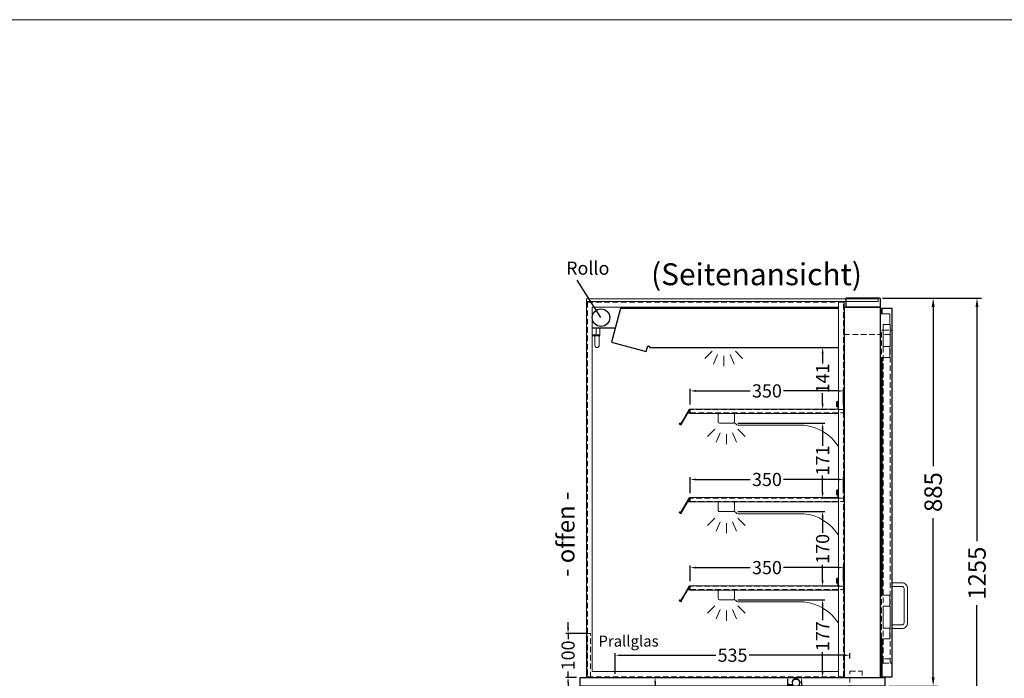
# Model space of a CAD drawing. Units: millimetres. Extents: x 77325 to 178020, y -90180 to -20780.
# Drawn here: x 98916 to 101162, y -55882 to -54380 of the extents above; entities that cross this region are included whole.
import ezdxf
from ezdxf.enums import TextEntityAlignment as Align

# ---------------------------------------------------------------- set-up
doc = ezdxf.new("R2010")
doc.units = ezdxf.units.MM
doc.header["$LTSCALE"] = 2
doc.header["$PDMODE"] = 34
doc.header["$PDSIZE"] = 5
for name, pattern in [('AUSGEZOGEN', [0]), ('SLD-Durchgehend', [0]), ('VERDECKT', [9.525, 6.35, -3.175])]:
    doc.linetypes.add(name, pattern=pattern)
for name, color, linetype, lineweight in [('A_BEMASSUNG', 1, 'Continuous', 13), ('A_GLAS', 4, 'Continuous', 20), ('A_HILFSLINIEN', 7, 'Continuous', 13), ('A_TEXT', 7, 'Continuous', 20), ('A_VERDECKT', 5, 'VERDECKT', 13), ('A_VOLL', 3, 'Continuous', 30)]:
    doc.layers.add(name, color=color, linetype=linetype, lineweight=lineweight)
doc.styles.add('ARIAL', font='arial.ttf')
doc.styles.add('Arial_0', font='arial.ttf')
doc.styles.add('Arial_35', font='arial.ttf', dxfattribs={"height": 35})
doc.dimstyles.new('STANDARD_Bemassung', dxfattribs={"dimtxt": 40, "dimasz": 20, "dimexe": 10, "dimexo": 10, "dimgap": 15, "dimtad": 0, "dimdec": 0, "dimdsep": 46, "dimtxsty": 'ARIAL', "dimcen": 0.09, "dimclrt": 7, "dimazin": 0, "dimtfac": 1, "dimtdec": 0, "dimtmove": 2, "dimatfit": 3, "dimfxl": 1, "dimtolj": 1, "dimtzin": 0, "dimarcsym": 0})
doc.dimstyles.new('STANDARD_klein', dxfattribs={"dimtxt": 30, "dimasz": 10, "dimexe": 5, "dimexo": 10, "dimgap": 5, "dimtad": 0, "dimdec": 0, "dimdsep": 46, "dimtxsty": 'Arial_0', "dimcen": 0.09, "dimclrt": 7, "dimazin": 2, "dimtm": 1e-09, "dimtfac": 1, "dimtdec": 0, "dimtmove": 2, "dimatfit": 3, "dimfxl": 1, "dimtolj": 1, "dimtzin": 0, "dimarcsym": 0})

# ---------------------------------------------------------------- blocks, each defined once
blk = doc.blocks.new('*D864')
at = {"layer": 'A_BEMASSUNG', "color": 0, "lineweight": -2, "ltscale": 2, "transparency": 16777216}
for p, q in [((100884.5, -55014.9), (101010, -55014.9)), ((101000, -55034.9), (101000, -55398)), ((101000, -55879.9), (101000, -55516.7)), ((100899.8, -55899.9), (101010, -55899.9))]:
    blk.add_line(p, q, dxfattribs=at)
at = {"layer": 'A_BEMASSUNG', "color": 0, "ltscale": 2, "transparency": 16777216}
for points in [[(100996.6, -55034.9), (101003.3, -55034.9), (101000, -55014.9)], [(100996.6, -55879.9), (101003.3, -55879.9), (101000, -55899.9)]]:
    blk.add_solid(points, dxfattribs=at)
at = {"layer": 'DEFPOINTS', "color": 0, "ltscale": 2, "transparency": 16777216}
for p in [(100874.5, -55014.9), (101000, -55014.9), (100889.8, -55899.9)]:
    blk.add_point(p, dxfattribs=at)
at = {"layer": 'A_BEMASSUNG', "color": 7, "ltscale": 2, "transparency": 16777216, "insert": (101000, -55457.4), "char_height": 40, "attachment_point": 5, "rotation": 90, "style": 'ARIAL'}
blk.add_mtext('\\A1;885', dxfattribs=at)
blk = doc.blocks.new('*D865')
at = {"layer": 'A_BEMASSUNG', "color": 0, "lineweight": -2, "ltscale": 2, "transparency": 16777216}
for p, q in [((100884.5, -55014.9), (101109.9, -55014.9)), ((101099.9, -55034.9), (101099.9, -55569.4)), ((101099.9, -56249.9), (101099.9, -55715.4)), ((100899.8, -56269.9), (101109.9, -56269.9))]:
    blk.add_line(p, q, dxfattribs=at)
at = {"layer": 'A_BEMASSUNG', "color": 0, "ltscale": 2, "transparency": 16777216}
for points in [[(101096.6, -55034.9), (101103.3, -55034.9), (101099.9, -55014.9)], [(101096.6, -56249.9), (101103.3, -56249.9), (101099.9, -56269.9)]]:
    blk.add_solid(points, dxfattribs=at)
at = {"layer": 'DEFPOINTS', "color": 0, "ltscale": 2, "transparency": 16777216}
for p in [(100874.5, -55014.9), (101099.9, -55014.9), (100889.8, -56269.9)]:
    blk.add_point(p, dxfattribs=at)
at = {"layer": 'A_BEMASSUNG', "color": 7, "ltscale": 2, "transparency": 16777216, "insert": (101099.9, -55642.4), "char_height": 40, "attachment_point": 5, "rotation": 90, "style": 'ARIAL'}
blk.add_mtext('\\A1;1255', dxfattribs=at)
blk = doc.blocks.new('*D868')
at = {"layer": 'A_BEMASSUNG', "color": 0, "lineweight": -2, "transparency": 16777216}
for p, q in [((100662.3, -55879.9), (100704.5, -55879.9)), ((100699.5, -55892.9), (100699.5, -55911.9)), ((100662.3, -55924.9), (100704.5, -55924.9))]:
    blk.add_line(p, q, dxfattribs=at)
at = {"layer": 'A_BEMASSUNG', "color": 0, "transparency": 16777216}
for points in [[(100697.4, -55892.9), (100701.7, -55892.9), (100699.5, -55879.9)], [(100697.4, -55911.9), (100701.7, -55911.9), (100699.5, -55924.9)]]:
    blk.add_solid(points, dxfattribs=at)
at = {"layer": 'DEFPOINTS', "color": 0, "transparency": 16777216}
for p in [(100652.3, -55879.9), (100652.3, -55924.9), (100699.5, -55924.9)]:
    blk.add_point(p, dxfattribs=at)
at = {"layer": 'A_BEMASSUNG', "color": 7, "transparency": 16777216, "insert": (100681.5, -55902.3), "char_height": 30, "attachment_point": 5, "rotation": 90, "style": 'Arial_0'}
blk.add_mtext('\\A1;45', dxfattribs=at)
blk = doc.blocks.new('*D869')
at = {"layer": 'A_BEMASSUNG', "color": 0, "lineweight": -2, "transparency": 16777216}
for p, q in [((100375.7, -55879.9), (100370.7, -55879.9)), ((100365.7, -55892.9), (100365.7, -55949.7)), ((100365.7, -56083.4), (100365.7, -56026.5)), ((100375.7, -56096.4), (100370.7, -56096.4))]:
    blk.add_line(p, q, dxfattribs=at)
at = {"layer": 'A_BEMASSUNG', "color": 0, "transparency": 16777216}
for points in [[(100363.6, -55892.9), (100367.9, -55892.9), (100365.7, -55879.9)], [(100363.6, -56083.4), (100367.9, -56083.4), (100365.7, -56096.4)]]:
    blk.add_solid(points, dxfattribs=at)
at = {"layer": 'DEFPOINTS', "color": 0, "transparency": 16777216}
for p in [(100365.7, -55879.9), (100365.7, -56096.4), (100365.7, -56096.4)]:
    blk.add_point(p, dxfattribs=at)
at = {"layer": 'A_BEMASSUNG', "color": 7, "transparency": 16777216, "insert": (100365.7, -55988.1), "char_height": 30, "attachment_point": 5, "rotation": 90, "style": 'Arial_0'}
blk.add_mtext('\\A1;217', dxfattribs=at)
blk = doc.blocks.new('*D867')
at = {"layer": 'A_BEMASSUNG', "color": 0, "lineweight": -2, "transparency": 16777216}
for p, q in [((100167.1, -55766.9), (100167.1, -55753.9)), ((100207.3, -55779.9), (100162.1, -55779.9)), ((100167.1, -55779.9), (100167.1, -55793.2)), ((100186.3, -55879.9), (100162.1, -55879.9)), ((100167.1, -55879.9), (100167.1, -55866.5)), ((100167.1, -55892.9), (100167.1, -55905.9))]:
    blk.add_line(p, q, dxfattribs=at)
at = {"layer": 'A_BEMASSUNG', "color": 0, "transparency": 16777216}
for points in [[(100165, -55766.9), (100169.3, -55766.9), (100167.1, -55779.9)], [(100165, -55892.9), (100169.3, -55892.9), (100167.1, -55879.9)]]:
    blk.add_solid(points, dxfattribs=at)
at = {"layer": 'DEFPOINTS', "color": 0, "transparency": 16777216}
for p in [(100217.3, -55779.9), (100167.1, -55879.9), (100196.3, -55879.9)]:
    blk.add_point(p, dxfattribs=at)
at = {"layer": 'A_BEMASSUNG', "color": 7, "transparency": 16777216, "insert": (100167.1, -55829.9), "char_height": 30, "attachment_point": 5, "rotation": 90, "style": 'Arial_0'}
blk.add_mtext('\\A1;100', dxfattribs=at)
blk = doc.blocks.new('*D871')
at = {"layer": 'A_BEMASSUNG', "color": 0, "lineweight": -2, "transparency": 16777216}
for p, q in [((100445.8, -55660.9), (100445.8, -55624.6)), ((100458.8, -55629.6), (100582.7, -55629.6)), ((100782.8, -55629.6), (100658.9, -55629.6)), ((100795.8, -55660.9), (100795.8, -55624.6))]:
    blk.add_line(p, q, dxfattribs=at)
at = {"layer": 'A_BEMASSUNG', "color": 0, "transparency": 16777216}
for points in [[(100458.8, -55627.5), (100458.8, -55631.8), (100445.8, -55629.6)], [(100782.8, -55627.5), (100782.8, -55631.8), (100795.8, -55629.6)]]:
    blk.add_solid(points, dxfattribs=at)
at = {"layer": 'DEFPOINTS', "color": 0, "transparency": 16777216}
for p in [(100795.8, -55629.6), (100445.8, -55670.9), (100795.8, -55670.9)]:
    blk.add_point(p, dxfattribs=at)
at = {"layer": 'A_BEMASSUNG', "color": 7, "transparency": 16777216, "insert": (100620.8, -55629.6), "char_height": 30, "attachment_point": 5, "style": 'Arial_0'}
blk.add_mtext('\\A1;350', dxfattribs=at)
blk = doc.blocks.new('*D872')
at = {"layer": 'A_BEMASSUNG', "color": 0, "lineweight": -2, "transparency": 16777216}
for p, q in [((100445.8, -55459.9), (100445.8, -55423.6)), ((100458.8, -55428.6), (100582.7, -55428.6)), ((100782.8, -55428.6), (100658.9, -55428.6)), ((100795.8, -55459.9), (100795.8, -55423.6))]:
    blk.add_line(p, q, dxfattribs=at)
at = {"layer": 'A_BEMASSUNG', "color": 0, "transparency": 16777216}
for points in [[(100458.8, -55426.5), (100458.8, -55430.8), (100445.8, -55428.6)], [(100782.8, -55426.5), (100782.8, -55430.8), (100795.8, -55428.6)]]:
    blk.add_solid(points, dxfattribs=at)
at = {"layer": 'DEFPOINTS', "color": 0, "transparency": 16777216}
for p in [(100795.8, -55428.6), (100445.8, -55469.9), (100795.8, -55469.9)]:
    blk.add_point(p, dxfattribs=at)
at = {"layer": 'A_BEMASSUNG', "color": 7, "transparency": 16777216, "insert": (100620.8, -55428.6), "char_height": 30, "attachment_point": 5, "style": 'Arial_0'}
blk.add_mtext('\\A1;350', dxfattribs=at)
blk = doc.blocks.new('*D873')
at = {"layer": 'A_BEMASSUNG', "color": 0, "lineweight": -2, "transparency": 16777216}
for p, q in [((100445.8, -55257.9), (100445.8, -55221.6)), ((100458.8, -55226.6), (100582.7, -55226.6)), ((100782.8, -55226.6), (100658.9, -55226.6)), ((100795.8, -55257.9), (100795.8, -55221.6))]:
    blk.add_line(p, q, dxfattribs=at)
at = {"layer": 'A_BEMASSUNG', "color": 0, "transparency": 16777216}
for points in [[(100458.8, -55224.5), (100458.8, -55228.8), (100445.8, -55226.6)], [(100782.8, -55224.5), (100782.8, -55228.8), (100795.8, -55226.6)]]:
    blk.add_solid(points, dxfattribs=at)
at = {"layer": 'DEFPOINTS', "color": 0, "transparency": 16777216}
for p in [(100795.8, -55226.6), (100445.8, -55267.9), (100795.8, -55267.9)]:
    blk.add_point(p, dxfattribs=at)
at = {"layer": 'A_BEMASSUNG', "color": 7, "transparency": 16777216, "insert": (100620.8, -55226.6), "char_height": 30, "attachment_point": 5, "style": 'Arial_0'}
blk.add_mtext('\\A1;350', dxfattribs=at)
blk = doc.blocks.new('*D874')
at = {"layer": 'A_BEMASSUNG', "color": 0, "lineweight": -2, "transparency": 16777216}
for p, q in [((100554.3, -55702.9), (100752.8, -55702.9)), ((100747.8, -55715.9), (100747.8, -55749.2)), ((100747.8, -55866.9), (100747.8, -55822.7)), ((100735.7, -55879.9), (100752.8, -55879.9))]:
    blk.add_line(p, q, dxfattribs=at)
at = {"layer": 'A_BEMASSUNG', "color": 0, "transparency": 16777216}
for points in [[(100745.6, -55715.9), (100750, -55715.9), (100747.8, -55702.9)], [(100745.6, -55866.9), (100750, -55866.9), (100747.8, -55879.9)]]:
    blk.add_solid(points, dxfattribs=at)
at = {"layer": 'DEFPOINTS', "color": 0, "transparency": 16777216}
for p in [(100544.3, -55702.9), (100725.7, -55879.9), (100747.8, -55879.9)]:
    blk.add_point(p, dxfattribs=at)
at = {"layer": 'A_BEMASSUNG', "color": 7, "transparency": 16777216, "insert": (100747.8, -55786), "char_height": 30, "attachment_point": 5, "rotation": 90, "style": 'Arial_0'}
blk.add_mtext('\\A1;177', dxfattribs=at)
blk = doc.blocks.new('*D875')
at = {"layer": 'A_BEMASSUNG', "color": 0, "lineweight": -2, "transparency": 16777216}
for p, q in [((100554.3, -55299.9), (100752.8, -55299.9)), ((100747.8, -55312.9), (100747.8, -55351.5)), ((100747.8, -55457.9), (100747.8, -55419.2)), ((100785.8, -55470.9), (100742.8, -55470.9))]:
    blk.add_line(p, q, dxfattribs=at)
at = {"layer": 'A_BEMASSUNG', "color": 0, "transparency": 16777216}
for points in [[(100745.6, -55312.9), (100750, -55312.9), (100747.8, -55299.9)], [(100745.6, -55457.9), (100750, -55457.9), (100747.8, -55470.9)]]:
    blk.add_solid(points, dxfattribs=at)
at = {"layer": 'DEFPOINTS', "color": 0, "transparency": 16777216}
for p in [(100544.3, -55299.9), (100747.8, -55299.9), (100795.8, -55470.9)]:
    blk.add_point(p, dxfattribs=at)
at = {"layer": 'A_BEMASSUNG', "color": 7, "transparency": 16777216, "insert": (100747.8, -55385.4), "char_height": 30, "attachment_point": 5, "rotation": 90, "style": 'Arial_0'}
blk.add_mtext('\\A1;171', dxfattribs=at)
blk = doc.blocks.new('*D876')
at = {"layer": 'A_BEMASSUNG', "color": 0, "lineweight": -2, "transparency": 16777216}
for p, q in [((100554.3, -55501.9), (100752.8, -55501.9)), ((100747.8, -55514.9), (100747.8, -55550.2)), ((100747.8, -55658.9), (100747.8, -55623.5)), ((100786.8, -55671.9), (100742.8, -55671.9))]:
    blk.add_line(p, q, dxfattribs=at)
at = {"layer": 'A_BEMASSUNG', "color": 0, "transparency": 16777216}
for points in [[(100745.6, -55514.9), (100750, -55514.9), (100747.8, -55501.9)], [(100745.6, -55658.9), (100750, -55658.9), (100747.8, -55671.9)]]:
    blk.add_solid(points, dxfattribs=at)
at = {"layer": 'DEFPOINTS', "color": 0, "transparency": 16777216}
for p in [(100544.3, -55501.9), (100747.8, -55501.9), (100796.8, -55671.9)]:
    blk.add_point(p, dxfattribs=at)
at = {"layer": 'A_BEMASSUNG', "color": 7, "transparency": 16777216, "insert": (100747.8, -55586.9), "char_height": 30, "attachment_point": 5, "rotation": 90, "style": 'Arial_0'}
blk.add_mtext('\\A1;170', dxfattribs=at)
blk = doc.blocks.new('*D877')
at = {"layer": 'A_BEMASSUNG', "color": 0, "lineweight": -2, "transparency": 16777216}
for p, q in [((100274.8, -55871.9), (100274.8, -55824.5)), ((100287.8, -55829.5), (100504.1, -55829.5)), ((100796.8, -55829.5), (100580.6, -55829.5)), ((100809.8, -55836.9), (100809.8, -55824.5))]:
    blk.add_line(p, q, dxfattribs=at)
at = {"layer": 'A_BEMASSUNG', "color": 0, "transparency": 16777216}
for points in [[(100287.8, -55827.4), (100287.8, -55831.7), (100274.8, -55829.5)], [(100796.8, -55827.4), (100796.8, -55831.7), (100809.8, -55829.5)]]:
    blk.add_solid(points, dxfattribs=at)
at = {"layer": 'DEFPOINTS', "color": 0, "transparency": 16777216}
for p in [(100809.8, -55829.5), (100809.8, -55846.9), (100274.8, -55881.9)]:
    blk.add_point(p, dxfattribs=at)
at = {"layer": 'A_BEMASSUNG', "color": 7, "transparency": 16777216, "insert": (100542.3, -55829.5), "char_height": 30, "attachment_point": 5, "style": 'Arial_0'}
blk.add_mtext('\\A1;535', dxfattribs=at)
blk = doc.blocks.new('lichtsymbol')
at = {"layer": 'A_HILFSLINIEN', "color": 31, "ltscale": 0.2}
for p, q in [((-26.4, 10.9), (-43, -5.7)), ((-14.3, 2.8), (-23.3, -18.9)), ((0, 0), (0, -23.5)), ((14.3, 2.8), (23.3, -18.9)), ((26.4, 10.9), (43, -5.7))]:
    blk.add_line(p, q, dxfattribs=at)
blk = doc.blocks.new('Preisschildhalter')
at = {"layer": 'A_VOLL', "color": 40, "linetype": 'AUSGEZOGEN', "lineweight": 15}
blk.add_lwpolyline([(-22.8, -31.5), (-22.8, -31.5, 0.41166), (-20.7, -30.9), (-2.1, 0.5), (-1.7, 0.2), (-20.3, -31.2, -0.41166), (-23, -31.9), (-23, -31.9, 1), (-24, -33.6), (-21.9, -34.9, 0.414214), (-21.2, -34.7), (-0.6, 1), (-0.2, 0.7), (-20.8, -35, -0.414214), (-22.1, -35.3), (-24.3, -34.1, -1)], format="xyb", close=True, dxfattribs=at)
at = {"layer": 'A_VOLL', "color": 40, "linetype": 'AUSGEZOGEN', "lineweight": 15, "flags": 128}
blk.add_lwpolyline([(-0.3, 0.5), (-0.3, 0.5), (5.8, 0.5), (5.8, 0), (0, 0), (-4.6, -8), (5.8, -8), (5.8, -8.5), (-5.5, -8.5)], dxfattribs=at)
blk = doc.blocks.new('*D878')
at = {"layer": 'A_BEMASSUNG', "color": 0, "lineweight": -2, "transparency": 16777216}
for p, q in [((100744.7, -55127.5), (100742.8, -55127.5)), ((100747.8, -55140.5), (100747.8, -55164.4)), ((100747.8, -55255.9), (100747.8, -55232)), ((100744.7, -55268.9), (100742.8, -55268.9))]:
    blk.add_line(p, q, dxfattribs=at)
at = {"layer": 'A_BEMASSUNG', "color": 0, "transparency": 16777216}
for points in [[(100745.6, -55140.5), (100750, -55140.5), (100747.8, -55127.5)], [(100745.6, -55255.9), (100750, -55255.9), (100747.8, -55268.9)]]:
    blk.add_solid(points, dxfattribs=at)
at = {"layer": 'DEFPOINTS', "color": 0, "transparency": 16777216}
for p in [(100747.8, -55127.5), (100754.7, -55127.5), (100754.7, -55268.9)]:
    blk.add_point(p, dxfattribs=at)
at = {"layer": 'A_BEMASSUNG', "color": 7, "transparency": 16777216, "insert": (100747.8, -55198.2), "char_height": 30, "attachment_point": 5, "rotation": 90, "style": 'Arial_0'}
blk.add_mtext('\\A1;141', dxfattribs=at)

msp = doc.modelspace()

# ---------------------------------------------------------------- linework, layer by layer
at = {"layer": 'A_GLAS'}
msp.add_lwpolyline([(100874.3, -55016.4), (100209.3, -55016.4), (100209.3, -55022.4), (100874.3, -55022.4)], close=True, dxfattribs=at)
at = {"layer": 'A_HILFSLINIEN', "color": 8, "ltscale": 2}
msp.add_lwpolyline([(81019.8, -54379.9), (104519.8, -54379.9)], dxfattribs=at)
at = {"layer": 'A_VERDECKT'}
msp.add_line((100796.8, -55097.9), (100879.8, -55097.9), dxfattribs=at)
at = {"layer": 'A_VERDECKT', "color": 144}
for points in [[(100211.8, -55878.9), (100795.8, -55878.9), (100795.8, -55023.9), (100211.8, -55023.9)], [(100881.8, -55847.9), (100881.8, -55087.9), (100885.8, -55087.9), (100885.8, -55847.9)], [(100885.8, -55087.9), (100901.8, -55087.9), (100901.8, -55097.9), (100885.8, -55097.9), (100885.8, -55087.9)], [(100901.8, -55847.9), (100901.8, -55087.9), (100905.8, -55087.9), (100905.8, -55847.9)], [(100445.8, -55276.9), (100795.8, -55276.9), (100795.8, -55268.9), (100445.8, -55268.9)], [(100445.8, -55478.9), (100795.8, -55478.9), (100795.8, -55470.9), (100445.8, -55470.9)], [(100445.8, -55679.9), (100795.8, -55679.9), (100795.8, -55671.9), (100445.8, -55671.9)], [(100218.3, -55879.9), (100218.3, -55779.9), (100210.3, -55779.9), (100210.3, -55879.9)], [(100885.8, -55847.9), (100901.8, -55847.9), (100901.8, -55837.9), (100885.8, -55837.9), (100885.8, -55847.9)]]:
    msp.add_lwpolyline(points, close=True, dxfattribs=at)
at = {"layer": 'A_VERDECKT'}
msp.add_lwpolyline([(100814.8, -56080.9), (100814.8, -56052.9), (100809.8, -56043.9), (100809.8, -55865.9), (100837.8, -55865.9), (100837.8, -55875.9)], dxfattribs=at)
at = {"layer": 'A_VERDECKT', "color": 30, "linetype": 'SLD-Durchgehend', "lineweight": 25}
msp.add_circle((100242.2, -55059.5), 20, dxfattribs=at)
at = {"layer": 'A_VOLL', "color": 7, "linetype": 'AUSGEZOGEN', "lineweight": 25}
msp.add_line((100242.2, -55059.5), (100188.1, -54974.3), dxfattribs=at)
at = {"layer": 'A_VOLL', "color": 252, "lineweight": 9}
for points in [[(100783.8, -55022.9), (100209.3, -55022.9), (100209.3, -55879.9), (100783.8, -55879.9), (100783.8, -55866.9), (100222.3, -55866.9), (100222.3, -55035.9), (100783.8, -55035.9)], [(100783.8, -55022.9), (100783.8, -55879.9), (100796.8, -55879.9), (100796.8, -55022.9)], [(100879.8, -55050.4), (100900.8, -55050.4), (100900.8, -55075.4), (100885.8, -55075.4), (100885.8, -55125.4), (100900.8, -55125.4), (100900.8, -55150.4), (100879.8, -55150.4)], [(100231.3, -55083.7), (100231.3, -55099), (100239.3, -55099), (100239.3, -55083.7)], [(100885.8, -55125.4), (100901.8, -55125.4), (100901.8, -55075.4), (100885.8, -55075.4)], [(100239.3, -55099), (100222.3, -55099), (100222.3, -55101), (100239.3, -55101), (100239.3, -55099)], [(100879.8, -55692.4), (100900.8, -55692.4), (100900.8, -55717.4), (100885.8, -55717.4), (100885.8, -55767.4), (100900.8, -55767.4), (100900.8, -55792.4), (100879.8, -55792.4)], [(100885.8, -55767.4), (100901.8, -55767.4), (100901.8, -55717.4), (100885.8, -55717.4)]]:
    msp.add_lwpolyline(points, close=True, dxfattribs=at)
at = {"layer": 'A_VOLL', "color": 253}
msp.add_lwpolyline([(100800.8, -55014.9), (100800.8, -55035.9), (100876.8, -55035.9, 0.414214), (100879.8, -55032.9), (100879.8, -55017.9, 0.414214), (100876.8, -55014.9)], format="xyb", close=True, dxfattribs=at)
at = {"layer": 'A_VOLL', "color": 102}
msp.add_lwpolyline([(100300.1, -55035.9), (100300.1, -55038.3), (100287.1, -55038.3), (100274.9, -55083.7), (100274.9, -55083.7), (100222.3, -55083.7)], dxfattribs=at)
at = {"layer": 'A_VOLL', "color": 94}
msp.add_lwpolyline([(100783.8, -55038.3), (100287.1, -55038.3), (100266.4, -55115.6), (100345.6, -55136.9), (100349, -55124.1), (100350.1, -55124.7), (100352.7, -55124.7), (100352.7, -55127.5), (100783.8, -55127.5)], dxfattribs=at)
at = {"layer": 'A_VOLL'}
msp.add_lwpolyline([(100879.8, -55035.9), (100796.8, -55035.9), (100796.8, -55879.9), (100879.8, -55879.9)], close=True, dxfattribs=at)
at = {"layer": 'A_VOLL', "ltscale": 2}
for points in [[(100882.8, -55039.4), (100880.8, -55039.4), (100880.8, -55050.4)], [(100882.8, -55792.4), (100882.8, -55878.4), (100906.8, -55878.4), (100906.8, -55038.4), (100882.8, -55038.4), (100882.8, -55050.4)], [(100880.8, -55150.4), (100880.8, -55692.4)], [(100882.8, -55150.4), (100882.8, -55692.4)], [(100880.8, -55792.4), (100880.8, -55877.4), (100882.8, -55877.4)]]:
    msp.add_lwpolyline(points, dxfattribs=at)
at = {"layer": 'A_VOLL', "color": 252, "lineweight": 9}
for points in [[(100238.3, -55101), (100238.3, -55122.7, -1), (100228.3, -55122.7), (100228.3, -55101), (100238.3, -55101)], [(100906.8, -55768.4), (100906.8, -55760.4), (100928.8, -55760.4, 0.414214), (100933.8, -55755.4), (100933.8, -55677.4, 0.414214), (100928.8, -55672.4), (100906.8, -55672.4), (100906.8, -55664.4), (100928.8, -55664.4, -0.414214), (100941.8, -55677.4), (100941.8, -55755.4, -0.414214), (100928.8, -55768.4)]]:
    msp.add_lwpolyline(points, format="xyb", close=True, dxfattribs=at)
at = {"layer": 'A_VOLL', "color": 252, "lineweight": 5}
for points in [[(100783.8, -55267.9), (100783.8, -55251.9, 1), (100779.8, -55251.9), (100779.8, -55261.9), (100780.8, -55261.9), (100780.8, -55251.9, -1), (100782.8, -55251.9), (100782.8, -55267.9)], [(100783.8, -55469.9), (100783.8, -55453.9, 1), (100779.8, -55453.9), (100779.8, -55463.9), (100780.8, -55463.9), (100780.8, -55453.9, -1), (100782.8, -55453.9), (100782.8, -55469.9)], [(100783.8, -55670.9), (100783.8, -55654.9, 1), (100779.8, -55654.9), (100779.8, -55664.9), (100780.8, -55664.9), (100780.8, -55654.9, -1), (100782.8, -55654.9), (100782.8, -55670.9)]]:
    msp.add_lwpolyline(points, format="xyb", dxfattribs=at)
at = {"layer": 'A_VOLL', "color": 94, "linetype": 'Continuous', "lineweight": 5, "ltscale": 2}
for points in [[(100783.8, -55277.9), (100445.8, -55277.9), (100445.8, -55267.9), (100783.8, -55267.9)], [(100796.8, -55277.9), (100796.8, -55375.2)], [(100783.8, -55479.9), (100445.8, -55479.9), (100445.8, -55469.9), (100783.8, -55469.9)], [(100796.8, -55479.9), (100796.8, -55563.2)], [(100783.8, -55680.9), (100445.8, -55680.9), (100445.8, -55670.9), (100783.8, -55670.9)], [(100796.8, -55680.9), (100796.8, -55764.2)]]:
    msp.add_lwpolyline(points, dxfattribs=at)
for points in [[(100512.3, -55277.9), (100544.3, -55277.9, -0.414214), (100546.8, -55280.4), (100546.8, -55297.4, -0.414214), (100544.3, -55299.9), (100512.3, -55299.9, -0.414214), (100509.8, -55297.4), (100509.8, -55280.4, -0.414214)], [(100512.3, -55479.9), (100544.3, -55479.9, -0.414214), (100546.8, -55482.4), (100546.8, -55499.4, -0.414214), (100544.3, -55501.9), (100512.3, -55501.9, -0.414214), (100509.8, -55499.4), (100509.8, -55482.4, -0.414214)], [(100512.3, -55680.9), (100544.3, -55680.9, -0.414214), (100546.8, -55683.4), (100546.8, -55700.4, -0.414214), (100544.3, -55702.9), (100512.3, -55702.9, -0.414214), (100509.8, -55700.4), (100509.8, -55683.4, -0.414214)]]:
    msp.add_lwpolyline(points, format="xyb", close=True, dxfattribs=at)
for points in [[(100783.8, -55353.3, 0.232063), (100705, -55304.9), (100554.8, -55304.9, -0.244449), (100550.7, -55302.7, 0.164017), (100546.8, -55299.9), (100546.8, -55277.9), (100783.8, -55277.9)], [(100783.8, -55555.3, 0.232063), (100705, -55506.9), (100554.8, -55506.9, -0.244449), (100550.7, -55504.7, 0.164017), (100546.8, -55501.9), (100546.8, -55479.9), (100783.8, -55479.9)], [(100783.8, -55756.3, 0.232063), (100705, -55707.9), (100554.8, -55707.9, -0.244449), (100550.7, -55705.7, 0.164017), (100546.8, -55702.9), (100546.8, -55680.9), (100783.8, -55680.9)]]:
    msp.add_lwpolyline(points, format="xyb", dxfattribs=at)
at = {"layer": 'A_VOLL', "ltscale": 2}
msp.add_lwpolyline([(100194.8, -55879.9), (100889.8, -55879.9), (100889.8, -55899.9), (100194.8, -55899.9)], close=True, dxfattribs=at)

# ---------------------------------------------------------------- block references
at = {"layer": 'A_HILFSLINIEN'}
for p in [(100522.4, -55146.7), (100528.2, -55324.9), (100528.2, -55527.9), (100528.2, -55727.6)]:
    msp.add_blockref('lichtsymbol', p, dxfattribs=at)
at = {"layer": 'A_VOLL'}
for p in [(100445.8, -55268.9), (100445.8, -55470.9), (100445.8, -55671.9)]:
    msp.add_blockref('Preisschildhalter', p, dxfattribs=at)

# ---------------------------------------------------------------- texts
at = {"layer": 'A_TEXT', "color": 30, "linetype": 'AUSGEZOGEN', "lineweight": 25, "style": 'ARIAL'}
msp.add_text('Rollo', height=30, dxfattribs=at).set_placement((100162.6, -54961.6))
at = {"layer": 'A_TEXT', "linetype": 'AUSGEZOGEN', "lineweight": 9, "style": 'ARIAL'}
msp.add_text('(Seitenansicht)', height=50, dxfattribs=at).set_placement((100597, -54960.5), align=Align.MIDDLE_CENTER)
at = {"layer": 'A_TEXT', "ltscale": 2, "style": 'Arial_35'}
msp.add_text('- offen -', height=40, rotation=90, dxfattribs=at).set_placement((100181.8, -55650.8))
msp.add_text('- offen -', height=40, rotation=90, dxfattribs=at).set_placement((100181.8, -55650.8))
at = {"layer": 'A_TEXT', "color": 4, "ltscale": 2, "style": 'Arial_35'}
msp.add_text('Prallglas', height=25, dxfattribs=at).set_placement((100305, -55809.7), align=Align.CENTER)

# ---------------------------------------------------------------- dimensions: what is measured, and where the dimension line sits
at = {"layer": 'A_BEMASSUNG', "ltscale": 2}
for base, p1, picture, middle in [((101000, -55014.9), (100889.8, -55899.9), '*D864', (101000, -55457.4)), ((101099.9, -55014.9), (100889.8, -56269.9), '*D865', (101099.9, -55642.4))]:
    dim = msp.add_linear_dim(base=base, p1=p1, p2=(100874.5, -55014.9), angle=90, dimstyle='STANDARD_Bemassung', dxfattribs=at)
    dim.commit()
    dim.dimension.update_dxf_attribs({"geometry": picture, "text_midpoint": middle})
at = {"layer": 'A_BEMASSUNG'}
for base, p1, p2, picture, middle in [((100747.8, -55127.5), (100754.7, -55268.9), (100754.7, -55127.5), '*D878', (100747.8, -55198.2)), ((100747.8, -55299.9), (100795.8, -55470.9), (100544.3, -55299.9), '*D875', (100747.8, -55385.4)), ((100747.8, -55501.9), (100796.8, -55671.9), (100544.3, -55501.9), '*D876', (100747.8, -55586.9)), ((100167.1, -55879.9), (100217.3, -55779.9), (100196.3, -55879.9), '*D867', (100167.1, -55829.9)), ((100365.7482536, -56096.3643328), (100365.7482536, -55879.8643328), (100365.7482536, -56096.3643328), '*D869', (100365.7482536, -55988.1143328))]:
    dim = msp.add_linear_dim(base=base, p1=p1, p2=p2, angle=90, dimstyle='STANDARD_klein', override={"dimasz": 13}, dxfattribs=at)
    dim.commit()
    dim.dimension.update_dxf_attribs({"geometry": picture, "text_midpoint": middle})
for base, p1, p2, picture, middle in [((100795.8, -55226.6), (100445.8, -55267.9), (100795.8, -55267.9), '*D873', (100620.8, -55226.6)), ((100795.8, -55428.6), (100445.8, -55469.9), (100795.8, -55469.9), '*D872', (100620.8, -55428.6)), ((100795.8, -55629.6), (100445.8, -55670.9), (100795.8, -55670.9), '*D871', (100620.8, -55629.6)), ((100809.8, -55829.5), (100274.8, -55881.9), (100809.8, -55846.9), '*D877', (100542.3, -55829.5))]:
    dim = msp.add_linear_dim(base=base, p1=p1, p2=p2, dimstyle='STANDARD_klein', override={"dimasz": 13}, dxfattribs=at)
    dim.commit()
    dim.dimension.update_dxf_attribs({"geometry": picture, "text_midpoint": middle})
for base, p1, p2, picture, middle in [((100747.8, -55879.9), (100544.3, -55702.9), (100725.7, -55879.9), '*D874', (100747.8, -55786)), ((100699.5, -55924.9), (100652.3, -55879.9), (100652.3, -55924.9), '*D868', (100681.5, -55902.3))]:
    dim = msp.add_linear_dim(base=base, p1=p1, p2=p2, angle=90, dimstyle='STANDARD_klein', override={"dimasz": 13}, dxfattribs=at)
    dim.commit()
    dim.dimension.update_dxf_attribs({"geometry": picture, "text_midpoint": middle, "dimtype": 160})

doc.saveas('drawing.dxf')
